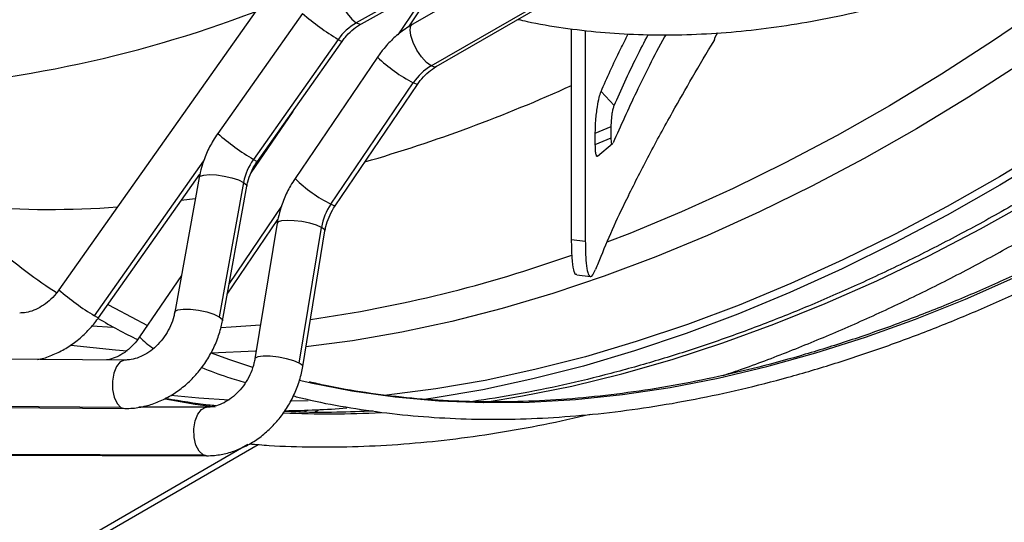
# Model space of a CAD drawing. Units: millimetres. Extents: x 5 to 414, y 3 to 291.
# Drawn here: x 211 to 215, y 44 to 46 of the extents above; entities that cross this region are included whole.
import ezdxf

# ---------------------------------------------------------------- set-up
doc = ezdxf.new("R2010")
doc.units = ezdxf.units.MM

msp = doc.modelspace()

# ---------------------------------------------------------------- linework, layer by layer
at = {"color": 7, "linetype": 'Continuous', "lineweight": 25}
for p, q in [((214.3726, 49.1272), (211.6072, 45.2118)), ((213.1019, 46.4106), (212.6814, 46.1761)), ((212.6998, 46.1727), (213.1202, 46.4072)), ((213.2964, 46.4078), (212.8827, 46.1694)), ((212.8705, 46.1617), (212.9865, 46.3326)), ((212.9515, 46.0201), (213.3652, 46.2585)), ((212.9701, 46.0178), (213.3838, 46.2562)), ((212.4871, 46.2098), (212.181, 45.7763)), ((213.459, 45.3934), (213.459, 46.1546)), ((213.5085, 46.1488), (213.5085, 45.3876)), ((213.9859, 46.1393), (213.9763, 46.1226)), ((212.6157, 46.1162), (212.3095, 45.6828)), ((212.3239, 45.6754), (212.6301, 46.1088)), ((212.7575, 46.0518), (212.4599, 45.6134)), ((212.5896, 45.5211), (212.8871, 45.9595)), ((212.6047, 45.5151), (212.9023, 45.9535)), ((213.5652, 45.9279), (213.6127, 45.877)), ((212.4516, 45.8561), (212.3006, 45.6338)), ((213.5446, 45.778), (213.6021, 45.8019)), ((213.5446, 45.7363), (213.5446, 45.778)), ((213.6021, 45.7601), (213.6021, 45.8019)), ((213.5446, 45.7363), (213.6021, 45.7601)), ((213.5527, 45.6943), (213.6069, 45.7397)), ((211.7501, 45.1109), (212.1166, 45.6298)), ((212.1136, 45.617), (212.0256, 45.1317)), ((212.2744, 45.5998), (212.1864, 45.1145)), ((212.1978, 45.1005), (212.2858, 45.5858)), ((212.2152, 45.1963), (212.3983, 45.466)), ((212.3954, 45.4528), (212.315, 44.9631)), ((212.4754, 44.9476), (212.5559, 45.4373)), ((212.4877, 44.9347), (212.5681, 45.4244)), ((213.459, 45.3934), (213.5085, 45.3876)), ((212.0496, 45.2639), (211.8987, 45.0416)), ((213.4773, 45.2656), (213.5268, 45.2599)), ((211.8459, 44.9583), (210.7765, 44.9658)), ((211.8312, 44.7874), (210.7617, 44.7949)), ((210.7752, 44.7908), (211.8447, 44.7833)), ((212.1407, 44.7878), (211.8963, 44.7884)), ((212.5303, 44.7705), (212.5452, 44.7791)), ((197.4566, 36.0687), (212.3272, 44.6532)), ((211.0668, 44.6187), (212.1276, 44.6162)), ((211.0794, 44.6153), (212.1403, 44.6128))]:
    msp.add_line(p, q, dxfattribs=at)
at = {"color": 8, "linetype": 'Continuous', "lineweight": 25}
for p, q in [((212.9556, 46.3154), (212.8316, 46.1328)), ((211.7357, 45.1182), (212.1306, 45.6773)), ((212.0999, 45.541), (212.0491, 45.5341)), ((212.4115, 45.5138), (212.2222, 45.2349)), ((211.8002, 45.0754), (211.7272, 45.0805)), ((211.8312, 44.7874), (211.8447, 44.7833)), ((212.5058, 44.7775), (212.4943, 44.7709)), ((212.2901, 44.6529), (198.6022, 36.7511)), ((212.1403, 44.6128), (212.1276, 44.6162))]:
    msp.add_line(p, q, dxfattribs=at)
at = {"color": 8, "linetype": 'Continuous', "lineweight": 25, "flags": 128}
for points in [[(213.1406, 44.8055), (213.2813, 44.8286), (213.4598, 44.8646), (213.6401, 44.9086), (213.822, 44.9604), (214.0053, 45.02), (214.1899, 45.0874), (214.3754, 45.1624), (214.5618, 45.2449), (214.7488, 45.335), (214.9362, 45.4325), (215.1238, 45.5372), (215.3115, 45.6491), (215.4989, 45.768), (215.6859, 45.8939), (215.8723, 46.0265), (216.0578, 46.1657), (216.2424, 46.3115), (216.4257, 46.4635), (216.6076, 46.6217), (216.7879, 46.7859), (216.9664, 46.9559), (217.1428, 47.1315), (217.3171, 47.3125)], [(215.9539, 46.8532), (215.9115, 46.8166), (215.7279, 46.6627), (215.543, 46.5151), (215.3571, 46.374), (215.1703, 46.2394), (214.9829, 46.1116), (214.795, 45.9906), (214.6068, 45.8766), (214.4186, 45.7697), (214.2305, 45.6701), (214.0428, 45.5778), (213.8557, 45.493), (213.6693, 45.4157), (213.5857, 45.3834)], [(212.6146, 46.3255), (212.611, 46.3221), (212.6078, 46.3086), (212.6106, 46.2879), (212.619, 46.2625), (212.632, 46.2355), (212.6481, 46.2102), (212.6653, 46.1896), (212.6814, 46.1761)], [(212.6814, 46.1761), (212.6947, 46.1714), (212.6998, 46.1727)], [(212.9515, 46.0201), (212.9348, 46.0328), (212.9171, 46.0528), (212.9005, 46.0777), (212.887, 46.1045), (212.8783, 46.1301), (212.8754, 46.1512), (212.8786, 46.1654), (212.8827, 46.1694)], [(212.6157, 46.1162), (212.6266, 46.11), (212.6301, 46.1088)], [(215.0818, 46.0293), (214.8931, 45.9078), (214.7042, 45.7934), (214.5152, 45.6861), (214.3264, 45.5861), (214.1379, 45.4934), (213.95, 45.4082), (213.7628, 45.3306), (213.5767, 45.2606), (213.3917, 45.1984), (213.208, 45.1439), (213.026, 45.0973), (212.8456, 45.0586), (212.6673, 45.0278), (212.4994, 45.006)], [(212.9701, 46.0178), (212.9652, 46.0164), (212.9515, 46.0201)], [(212.9023, 45.9535), (212.8985, 45.954), (212.8871, 45.9595)], [(212.3095, 45.6828), (212.3208, 45.6763), (212.3239, 45.6754)], [(212.1136, 45.617), (212.1175, 45.622), (212.1303, 45.6263), (212.1507, 45.628), (212.1764, 45.6267), (212.2046, 45.6227), (212.2322, 45.6164), (212.2564, 45.6085), (212.2744, 45.5998)], [(212.2744, 45.5998), (212.2843, 45.5913), (212.2858, 45.5858)], [(212.6047, 45.5151), (212.6013, 45.5154), (212.5896, 45.5211)], [(212.5559, 45.4373), (212.5374, 45.4452), (212.5129, 45.4523), (212.4851, 45.458), (212.4569, 45.4615), (212.4314, 45.4626), (212.4113, 45.4611), (212.3989, 45.4571), (212.3954, 45.4528)], [(212.5681, 45.4244), (212.5663, 45.4295), (212.5559, 45.4373)], [(212.5175, 44.8763), (212.6656, 44.8471), (212.8212, 44.8249), (212.9798, 44.8107), (213.1415, 44.8045), (213.3061, 44.8063), (213.4732, 44.8161), (213.6428, 44.8339), (213.8146, 44.8596), (213.9885, 44.8932), (214.1643, 44.9347), (214.3417, 44.9841), (214.5205, 45.0412), (214.7006, 45.1061), (214.8817, 45.1786), (215.0637, 45.2587)], [(212.0256, 45.1317), (212.0269, 45.1344), (212.0371, 45.1399), (212.0564, 45.1425), (212.0823, 45.1419), (212.1118, 45.1382), (212.1413, 45.1319), (212.1672, 45.1236), (212.1864, 45.1145)], [(211.7501, 45.1109), (211.7467, 45.1119), (211.7357, 45.1182)], [(212.1864, 45.1145), (212.1966, 45.1055), (212.1978, 45.1005)], [(212.335, 45.0848), (212.2297, 45.0768), (212.1919, 45.0746)], [(211.8538, 44.9909), (211.8116, 44.9941), (211.6499, 45.0113)], [(212.3195, 44.9904), (212.3173, 44.9903), (212.157, 44.9837)], [(211.8455, 44.9583), (211.8439, 44.9582), (211.8285, 44.9517), (211.8151, 44.9354), (211.8054, 44.9113), (211.8005, 44.8824), (211.801, 44.852), (211.8068, 44.8239), (211.8173, 44.8015), (211.8312, 44.7874)], [(212.4754, 44.9476), (212.4557, 44.9559), (212.4295, 44.9633), (212.3999, 44.969), (212.3704, 44.9723), (212.3447, 44.9728), (212.3258, 44.9703), (212.316, 44.9653), (212.315, 44.9631)], [(212.4877, 44.9347), (212.4861, 44.9395), (212.4754, 44.9476)], [(211.9914, 44.8177), (212.0991, 44.7996), (212.1713, 44.7896)], [(212.1276, 44.6162), (212.1132, 44.6295), (212.1021, 44.6513), (212.0956, 44.6791), (212.0945, 44.7094), (212.0989, 44.7386), (212.1084, 44.7632), (212.1218, 44.7802), (212.1374, 44.7876), (212.1403, 44.7878)]]:
    msp.add_lwpolyline(points, dxfattribs=at)
at = {"color": 7, "linetype": 'Continuous', "lineweight": 25, "flags": 128}
for points in [[(215.1939, 45.7342), (215.005, 45.6198), (214.816, 45.5125), (214.6272, 45.4124), (214.4387, 45.3198), (214.2508, 45.2346), (214.0636, 45.1569), (213.8775, 45.087), (213.6925, 45.0247), (213.5088, 44.9703), (213.3267, 44.9237), (213.1464, 44.885), (212.9681, 44.8542), (212.7919, 44.8314), (212.7761, 44.8298)], [(215.195, 45.7042), (215.0052, 45.5893), (214.8153, 45.4815), (214.6256, 45.381), (214.4363, 45.2879), (214.2475, 45.2023), (214.0595, 45.1243), (213.8725, 45.054), (213.6866, 44.9915), (213.5021, 44.9368), (213.3192, 44.8899), (213.1381, 44.8511), (212.9589, 44.8202), (212.9175, 44.8141)], [(211.7843, 45.1593), (211.8091, 45.1453), (211.9271, 45.0834)], [(212.1566, 44.9841), (212.22, 44.9611), (212.3065, 44.9326)], [(212.475, 44.8862), (212.5135, 44.8772), (212.5175, 44.8763)], [(212.2221, 44.8134), (212.1124, 44.8204), (212.0112, 44.8302)], [(212.5079, 44.8114), (212.4467, 44.8099), (212.4455, 44.8099)]]:
    msp.add_lwpolyline(points, dxfattribs=at)
at = {"color": 8, "linetype": 'Continuous', "lineweight": 25}
for centre, radius, start, end in [((210.7508, 50.3424), 4.4133, 272.3883, 290.7801), ((213.0871, 46.8991), 0.9138, 228.9644, 238.9477), ((213.1541, 46.4717), 0.5776, 226.63, 242.4671), ((211.1657, 51.0021), 5.5483, 286.1871, 294.4145), ((212.7521, 46.426), 0.865, 228.6822, 239.23), ((212.8388, 46.0083), 0.5473, 226.1884, 242.9087), ((211.5713, 48.9539), 3.4517, 265.5898, 274.1074), ((211.8504, 49.8446), 4.7858, 277.9902, 289.6522), ((212.1945, 45.8838), 0.8925, 228.8451, 239.0671), ((212.0767, 45.2069), 0.2429, 222.8792, 238.1388), ((212.588, 48.2883), 3.5243, 267.2538, 272.9788)]:
    msp.add_arc(centre, radius, start, end, dxfattribs=at)
at = {"color": 7, "linetype": 'Continuous', "lineweight": 25}
for centre, radius, start, end in [((212.7809, 46.0009), 0.2014, 119.5732, 145.0682), ((213.0519, 45.8491), 0.1983, 120.4188, 146.1828), ((212.4803, 45.5615), 0.2094, 144.6281, 169.466), ((212.7639, 45.4023), 0.2109, 145.7436, 170.4609), ((215.7165, 44.4204), 2.3369, 157.0469, 158.2803), ((212.3739, 48.5182), 3.743, 270.7659, 274.184)]:
    msp.add_arc(centre, radius, start, end, dxfattribs=at)
msp.add_ellipse((224.8917, 43.9099), major_axis=(11.496, -0.6742), ratio=0.447256, start_param=2.949837, end_param=2.994225, dxfattribs=at)
for points, knots in [([(211.548, 53.7141), (211.541, 53.7012), (211.4943, 53.6163), (211.412, 53.4572), (211.3015, 53.2371), (211.1958, 53.0153), (211.0945, 52.7924), (210.9978, 52.5684), (210.9058, 52.3437), (210.8186, 52.1184), (210.7363, 51.8928), (210.659, 51.6671), (210.5867, 51.4415), (210.5195, 51.2164), (210.4576, 50.9918), (210.4009, 50.768), (210.3495, 50.5453), (210.3035, 50.3239), (210.263, 50.104), (210.2278, 49.8858), (210.1982, 49.6696), (210.1741, 49.4555), (210.1556, 49.2438), (210.1426, 49.0348), (210.1353, 48.8285), (210.1335, 48.6253), (210.1374, 48.4253), (210.1468, 48.2288), (210.1619, 48.0359), (210.1825, 47.8468), (210.2087, 47.6618), (210.2404, 47.481), (210.2776, 47.3046), (210.3203, 47.1328), (210.3685, 46.9658), (210.422, 46.8037), (210.4808, 46.6468), (210.5449, 46.4951), (210.6142, 46.3489), (210.6887, 46.2082), (210.7682, 46.0733), (210.8526, 45.9443), (210.9419, 45.8212), (211.036, 45.7043), (211.1348, 45.5937), (211.2381, 45.4895), (211.3458, 45.3915), (211.4582, 45.3008), (211.5428, 45.2375), (211.5911, 45.2065), (211.5992, 45.2014)], [0, 0, 0, 0, 0.00383, 0.025397, 0.046965, 0.068533, 0.090102, 0.11167, 0.133239, 0.154808, 0.176378, 0.197948, 0.219519, 0.24109, 0.262662, 0.284235, 0.305808, 0.327382, 0.348956, 0.370532, 0.392108, 0.413685, 0.435263, 0.456842, 0.478421, 0.500001, 0.521581, 0.543162, 0.564743, 0.586324, 0.607905, 0.629485, 0.651064, 0.672641, 0.694216, 0.715789, 0.737358, 0.758923, 0.780483, 0.802037, 0.823585, 0.845126, 0.866659, 0.888185, 0.909702, 0.931212, 0.952714, 0.974209, 0.995699, 1, 1, 1, 1]), ([(211.0931, 45.7366), (211.0674, 45.7669), (211.0101, 45.8347), (210.9268, 45.9475), (210.842, 46.0732), (210.7623, 46.205), (210.6876, 46.3425), (210.6179, 46.4856), (210.5533, 46.6342), (210.494, 46.7881), (210.4398, 46.9471), (210.391, 47.1112), (210.3476, 47.2801), (210.3095, 47.4536), (210.2769, 47.6316), (210.2497, 47.8139), (210.2281, 48.0004), (210.212, 48.1907), (210.2014, 48.3848), (210.1964, 48.5825), (210.1969, 48.7834), (210.203, 48.9875), (210.2147, 49.1945), (210.2319, 49.4042), (210.2547, 49.6163), (210.283, 49.8308), (210.3167, 50.0473), (210.3559, 50.2656), (210.4005, 50.4855), (210.4505, 50.7067), (210.5058, 50.9291), (210.5663, 51.1525), (210.6321, 51.3765), (210.703, 51.6009), (210.7789, 51.8256), (210.8598, 52.0502), (210.9457, 52.2746), (211.0363, 52.4985), (211.1316, 52.7217), (211.2316, 52.944), (211.336, 53.1651), (211.4451, 53.3847), (211.5341, 53.5577), (211.5881, 53.6566), (211.6028, 53.6836)], [0, 0, 0, 0, 0.01969, 0.044028, 0.068358, 0.092679, 0.116991, 0.141295, 0.165591, 0.189882, 0.214167, 0.238447, 0.262723, 0.286997, 0.311268, 0.335537, 0.359805, 0.384072, 0.408339, 0.432606, 0.456873, 0.48114, 0.505407, 0.529675, 0.553944, 0.578213, 0.602483, 0.626754, 0.651026, 0.675299, 0.699572, 0.723846, 0.748121, 0.772397, 0.796673, 0.82095, 0.845227, 0.869505, 0.893783, 0.918062, 0.94234, 0.96662, 0.990899, 1, 1, 1, 1]), ([(213.2661, 46.1884), (213.2767, 46.1859), (213.3299, 46.1731), (213.4287, 46.1572), (213.5627, 46.1411), (213.6996, 46.1328), (213.8392, 46.1315), (213.9812, 46.1375), (214.1254, 46.1507), (214.2717, 46.1711), (214.4199, 46.1987), (214.5698, 46.2335), (214.7211, 46.2753), (214.8737, 46.3243), (215.0274, 46.3802), (215.182, 46.443), (215.3373, 46.5126), (215.4931, 46.5891), (215.6279, 46.6605), (215.7107, 46.7078), (215.7415, 46.7253)], [0, 0, 0, 0, 0.0146819, 0.0738943, 0.1331355, 0.192407, 0.2517087, 0.3110394, 0.3703971, 0.429779, 0.489182, 0.5486029, 0.6080386, 0.6674861, 0.7269426, 0.7864058, 0.8458737, 0.9053445, 0.9648167, 1, 1, 1, 1]), ([(211.469, 46.317), (211.468, 46.3166), (211.4186, 46.2981), (211.3236, 46.2669), (211.1844, 46.2238), (211.0489, 46.1874), (210.9222, 46.1574), (210.8429, 46.1424), (210.8059, 46.1353)], [0, 0, 0, 0, 0.004243, 0.207999, 0.411961, 0.616292, 0.82119, 1, 1, 1, 1]), ([(212.6301, 46.1088), (212.6335, 46.1135), (212.6441, 46.1278), (212.6648, 46.1489), (212.6855, 46.1644), (212.6973, 46.1713), (212.6998, 46.1727)], [0, 0, 0, 0, 0.17456, 0.539442, 0.903871, 1, 1, 1, 1]), ([(212.8827, 46.1694), (212.8743, 46.1643), (212.8513, 46.1503), (212.8167, 46.1222), (212.7833, 46.0876), (212.7653, 46.0626), (212.7575, 46.0518)], [0, 0, 0, 0, 0.175088, 0.473554, 0.772995, 1, 1, 1, 1]), ([(213.5652, 45.9279), (213.5872, 45.9774), (213.6166, 46.0436), (213.6542, 46.1176), (213.6637, 46.1362)], [0, 0, 0, 0, 0.748292, 1, 1, 1, 1]), ([(213.7988, 46.1331), (213.7974, 46.1305), (213.7561, 46.0562), (213.6903, 45.9237), (213.6361, 45.8033), (213.6089, 45.7431)], [0, 0, 0, 0, 0.017539, 0.508731, 1, 1, 1, 1]), ([(213.6127, 45.877), (213.6379, 45.9339), (213.6738, 46.0146), (213.7214, 46.1064), (213.7355, 46.1336)], [0, 0, 0, 0, 0.703421, 1, 1, 1, 1]), ([(213.6639, 45.5517), (213.6883, 45.6), (213.7371, 45.6963), (213.8162, 45.8407), (213.8947, 45.9788), (213.9474, 46.0673), (213.9737, 46.1115)], [0, 0, 0, 0, 0.282345, 0.562544, 0.7816, 1, 1, 1, 1]), ([(213.9763, 46.1226), (213.9758, 46.1205), (213.9749, 46.1168), (213.9741, 46.1131), (213.9737, 46.1115)], [0, 0, 0, 0, 0.56, 1, 1, 1, 1]), ([(212.9023, 45.9535), (212.9056, 45.9582), (212.9159, 45.9727), (212.936, 45.9939), (212.9562, 46.0095), (212.9677, 46.0164), (212.9701, 46.0178)], [0, 0, 0, 0, 0.174663, 0.53976, 0.904426, 1, 1, 1, 1]), ([(213.5446, 45.778), (213.545, 45.793), (213.5458, 45.8231), (213.5514, 45.8711), (213.5583, 45.9082), (213.5629, 45.9213), (213.5652, 45.9279)], [0, 0, 0, 0, 0.276087, 0.555153, 0.777027, 1, 1, 1, 1]), ([(213.6021, 45.8019), (213.6024, 45.8094), (213.6028, 45.8244), (213.6057, 45.8483), (213.6092, 45.8671), (213.6115, 45.8737), (213.6127, 45.877)], [0, 0, 0, 0, 0.274572, 0.551269, 0.772691, 1, 1, 1, 1]), ([(212.181, 45.7763), (212.1753, 45.7679), (212.1598, 45.7449), (212.1391, 45.7041), (212.1225, 45.6588), (212.1163, 45.6294), (212.1136, 45.617)], [0, 0, 0, 0, 0.173278, 0.476558, 0.780607, 1, 1, 1, 1]), ([(213.5532, 45.6958), (213.5527, 45.6951), (213.5503, 45.6915), (213.5475, 45.6983), (213.545, 45.7133), (213.5447, 45.7286), (213.5446, 45.7363)], [0, 0, 0, 0, 0.077065, 0.438511, 0.719782, 1, 1, 1, 1]), ([(213.6065, 45.7399), (213.6063, 45.7396), (213.6051, 45.7377), (213.6036, 45.7412), (213.6024, 45.7488), (213.6022, 45.7563), (213.6021, 45.7601)], [0, 0, 0, 0, 0.074816, 0.442564, 0.7234, 1, 1, 1, 1]), ([(212.2858, 45.5858), (212.2869, 45.5912), (212.2904, 45.6078), (212.3004, 45.6358), (212.3135, 45.6602), (212.3221, 45.6728), (212.3239, 45.6754)], [0, 0, 0, 0, 0.173147, 0.53903, 0.905047, 1, 1, 1, 1]), ([(212.4599, 45.6134), (212.4544, 45.6049), (212.4393, 45.5815), (212.4194, 45.5404), (212.4036, 45.4948), (212.3979, 45.4652), (212.3954, 45.4528)], [0, 0, 0, 0, 0.173426, 0.47674, 0.780805, 1, 1, 1, 1]), ([(215.5969, 45.545), (215.5664, 45.5276), (215.4781, 45.4771), (215.3319, 45.3985), (215.1586, 45.3113), (214.9858, 45.231), (214.8136, 45.1574), (214.6423, 45.0906), (214.472, 45.0308), (214.3029, 44.9778), (214.1352, 44.9319), (213.969, 44.8931), (213.8045, 44.8613), (213.6419, 44.8367), (213.4813, 44.8192), (213.3229, 44.8089), (213.1668, 44.8058), (213.0133, 44.8098), (212.8624, 44.821), (212.7145, 44.8397), (212.5977, 44.8591), (212.5313, 44.8749), (212.5121, 44.8794)], [0, 0, 0, 0, 0.027766, 0.080546, 0.133325, 0.186105, 0.238884, 0.291665, 0.344447, 0.397232, 0.45002, 0.502814, 0.555614, 0.608423, 0.661243, 0.714074, 0.766919, 0.819781, 0.87266, 0.925559, 0.978478, 1, 1, 1, 1]), ([(215.0926, 45.5403), (215.0615, 45.5225), (214.9713, 45.471), (214.8221, 45.3906), (214.6452, 45.3013), (214.4688, 45.2189), (214.2931, 45.1431), (214.1183, 45.0742), (213.9445, 45.0121), (213.7719, 44.957), (213.6006, 44.9088), (213.4309, 44.8678), (213.2644, 44.8337), (213.1556, 44.8169), (213.1021, 44.8087)], [0, 0, 0, 0, 0.045742, 0.132714, 0.219685, 0.306655, 0.393625, 0.480598, 0.567575, 0.65456, 0.741556, 0.828567, 0.915598, 1, 1, 1, 1]), ([(212.4536, 44.8288), (212.4682, 44.825), (212.5302, 44.809), (212.6429, 44.7879), (212.7914, 44.7659), (212.943, 44.7515), (213.0974, 44.7442), (213.2543, 44.7441), (213.4136, 44.7513), (213.5752, 44.7657), (213.7389, 44.7873), (213.9044, 44.8161), (214.0718, 44.8521), (214.2407, 44.8952), (214.411, 44.9453), (214.5825, 45.0025), (214.7551, 45.0667), (214.9285, 45.1377), (215.1026, 45.2156), (215.2772, 45.3003), (215.4525, 45.3913), (215.5695, 45.4576), (215.6282, 45.4908)], [0, 0, 0, 0, 0.015941, 0.067595, 0.119266, 0.170956, 0.222665, 0.274392, 0.326137, 0.377898, 0.429675, 0.481464, 0.533265, 0.585076, 0.636895, 0.68872, 0.74055, 0.792384, 0.84422, 0.896059, 0.947898, 1, 1, 1, 1]), ([(212.5681, 45.4244), (212.5692, 45.4298), (212.5723, 45.4466), (212.5819, 45.475), (212.5945, 45.4997), (212.603, 45.5124), (212.6047, 45.5151)], [0, 0, 0, 0, 0.173263, 0.53872, 0.904296, 1, 1, 1, 1]), ([(214.0068, 44.9031), (214.0237, 44.9086), (214.0993, 44.9337), (214.2349, 44.9853), (214.4132, 45.0579), (214.5924, 45.1379), (214.7719, 45.2244), (214.9487, 45.3161), (215.0765, 45.3868), (215.1442, 45.4258), (215.1551, 45.432)], [0, 0, 0, 0, 0.044628, 0.200476, 0.356344, 0.512227, 0.66812, 0.824019, 0.971728, 1, 1, 1, 1]), ([(213.4776, 45.2678), (213.4765, 45.2673), (213.472, 45.2653), (213.4659, 45.2833), (213.4601, 45.3234), (213.4593, 45.3701), (213.459, 45.3934)], [0, 0, 0, 0, 0.088292, 0.360018, 0.679988, 1, 1, 1, 1]), ([(213.5085, 45.3876), (213.5087, 45.3677), (213.5093, 45.3279), (213.5136, 45.2863), (213.5208, 45.2607), (213.5314, 45.256), (213.5407, 45.2755), (213.5454, 45.2853)], [0, 0, 0, 0, 0.186809, 0.373594, 0.56035, 0.780195, 1, 1, 1, 1]), ([(211.6072, 45.2118), (211.6037, 45.2072), (211.5931, 45.1929), (211.5724, 45.1717), (211.545, 45.1513), (211.5165, 45.137), (211.4893, 45.1291), (211.4731, 45.1283), (211.4655, 45.1279)], [0, 0, 0, 0, 0.089072, 0.27526, 0.461217, 0.647029, 0.833736, 1, 1, 1, 1]), ([(212.0256, 45.1317), (212.0245, 45.1264), (212.0211, 45.1098), (212.0111, 45.0817), (211.9937, 45.0495), (211.9715, 45.0205), (211.9458, 44.9961), (211.9179, 44.9772), (211.8893, 44.9646), (211.8649, 44.9589), (211.8512, 44.9584), (211.8459, 44.9583)], [0, 0, 0, 0, 0.058616, 0.182479, 0.306388, 0.429974, 0.553216, 0.67618, 0.799174, 0.923061, 1, 1, 1, 1]), ([(211.5301, 44.9605), (211.5336, 44.961), (211.553, 44.9641), (211.5874, 44.9771), (211.6323, 44.9992), (211.6744, 45.0286), (211.7123, 45.0633), (211.7366, 45.092), (211.7482, 45.1082), (211.7501, 45.1109)], [0, 0, 0, 0, 0.041069, 0.224899, 0.410521, 0.597609, 0.785774, 0.965619, 1, 1, 1, 1]), ([(211.7487, 45.1089), (211.7723, 45.095), (211.8189, 45.0675), (211.8677, 45.0439), (211.8919, 45.0323)], [0, 0, 0, 0, 0.505861, 1, 1, 1, 1]), ([(211.8447, 44.7833), (211.8544, 44.7835), (211.8799, 44.7841), (211.9213, 44.7916), (211.9679, 44.807), (212.0127, 44.8297), (212.0548, 44.8589), (212.0934, 44.8943), (212.1273, 44.9348), (212.1559, 44.9797), (212.1784, 45.0279), (212.1915, 45.0688), (212.1964, 45.0932), (212.1978, 45.1005)], [0, 0, 0, 0, 0.060191, 0.15732, 0.255091, 0.353815, 0.453318, 0.553395, 0.653875, 0.754649, 0.855665, 0.956888, 1, 1, 1, 1]), ([(211.8987, 45.0416), (211.8954, 45.0369), (211.8851, 45.0224), (211.8649, 45.0012), (211.8382, 44.9805), (211.8105, 44.9665), (211.7902, 44.9597), (211.7803, 44.9589), (211.7788, 44.9587)], [0, 0, 0, 0, 0.1025945, 0.3170468, 0.5312459, 0.7454734, 0.9612017, 1, 1, 1, 1]), ([(212.315, 44.9631), (212.314, 44.9576), (212.3108, 44.9408), (212.3012, 44.9124), (212.2844, 44.8798), (212.2629, 44.8505), (212.2378, 44.8259), (212.2106, 44.807), (212.1827, 44.7943), (212.1591, 44.7885), (212.1458, 44.788), (212.1407, 44.7878)], [0, 0, 0, 0, 0.0587218, 0.1825811, 0.3064809, 0.4300622, 0.5532982, 0.676298, 0.7994719, 0.923861, 1, 1, 1, 1]), ([(212.1228, 44.9312), (212.1536, 44.9192), (212.2054, 44.8992), (212.2592, 44.8831), (212.2809, 44.8767)], [0, 0, 0, 0, 0.595601, 1, 1, 1, 1]), ([(212.1403, 44.6128), (212.15, 44.6131), (212.1754, 44.6138), (212.2165, 44.6215), (212.2625, 44.6373), (212.3067, 44.6603), (212.3482, 44.6899), (212.3861, 44.7255), (212.4193, 44.7665), (212.4472, 44.8117), (212.469, 44.8603), (212.4816, 44.9019), (212.4862, 44.9269), (212.4877, 44.9347)], [0, 0, 0, 0, 0.060289, 0.156992, 0.25433, 0.352652, 0.451814, 0.551612, 0.65186, 0.75243, 0.853253, 0.954295, 1, 1, 1, 1]), ([(212.1738, 44.7931), (212.165, 44.794), (212.1055, 44.8001), (212.0448, 44.8092), (211.9938, 44.8198), (211.9915, 44.8203)], [0, 0, 0, 0, 0.141583, 0.960373, 1, 1, 1, 1]), ([(212.2956, 44.6558), (212.319, 44.6538), (212.3947, 44.6472), (212.5255, 44.6437), (212.6876, 44.6452), (212.8523, 44.6543), (213.0191, 44.6705), (213.188, 44.6941), (213.3567, 44.724), (213.4699, 44.7498), (213.5255, 44.7625)], [0, 0, 0, 0, 0.060425, 0.19508, 0.329823, 0.464649, 0.599553, 0.734526, 0.869562, 1, 1, 1, 1]), ([(212.7428, 44.7743), (212.6988, 44.7725), (212.6015, 44.7684), (212.4947, 44.7687), (212.4327, 44.7724), (212.422, 44.7731)], [0, 0, 0, 0, 0.40575, 0.898265, 1, 1, 1, 1])]:
    msp.add_open_spline(points, degree=3, knots=knots, dxfattribs=at)

doc.saveas('drawing.dxf')
